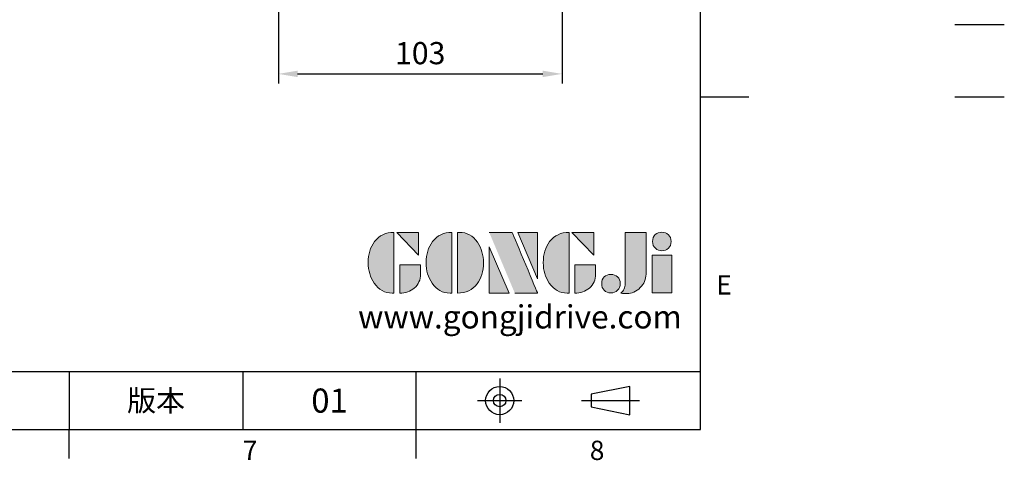
# Model space of a CAD drawing. Units: millimetres. Extents: x -24 to 1073, y -14 to 686.
# Drawn here: x 715 to 1073, y -11 to 149 of the extents above; entities that cross this region are included whole.
import ezdxf
from ezdxf.enums import TextEntityAlignment as Align

# ---------------------------------------------------------------- set-up
doc = ezdxf.new("R2010")
doc.units = ezdxf.units.MM
doc.header["$LTSCALE"] = 17.5
doc.linetypes.add('CENTER', pattern=[2, 1.25, -0.25, 0.25, -0.25])
for name, color, linetype in [('DIM', 3, 'Continuous'), ('Layer 1', 7, 'Continuous'), ('MAIN', 7, 'Continuous'), ('THIN', 1, 'Continuous'), ('TXT', 4, 'Continuous')]:
    doc.layers.add(name, color=color, linetype=linetype)
doc.styles.add('ATTDEF', font='txt')
doc.styles.get("Standard").update_dxf_attribs({"font": 'simplex.shx', "bigfont": 'chineset.shx'})
doc.dimstyles.new('L', dxfattribs={"dimscale": 3.5, "dimtxt": 2.3, "dimasz": 2, "dimexe": 1, "dimexo": 1, "dimgap": 1, "dimtad": 1, "dimdsep": 46, "dimtxsty": 'Standard', "dimcen": 0, "dimclrd": 256, "dimclre": 256, "dimclrt": 256, "dimazin": 2, "dimtfac": 0.6, "dimtmove": 0, "dimatfit": 3, "dimfxl": 0, "dimtolj": 1, "dimarcsym": 0})

# ---------------------------------------------------------------- blocks, each defined once
blk = doc.blocks.new('block 2')
at = {"layer": 'Layer 1'}
h = blk.add_hatch(color=156, dxfattribs=at)
h.dxf.hatch_style = 2
edge = h.paths.add_edge_path()
edge.add_spline(control_points=[(206.71, 249.95), (206.71, 252.39), (207.32, 254.41), (208.54, 256.02), (209.9, 257.78), (211.76, 258.67), (214.12, 258.67), (214.12, 258.67), (214.12, 241.24), (214.12, 241.24), (214.12, 241.24), (213.58, 241.24), (213.58, 241.24), (211.47, 241.24), (209.76, 242.19), (208.45, 244.1), (207.29, 245.79), (206.71, 247.74), (206.71, 249.95)], knot_values=[0, 0, 0, 0, 1, 1, 1, 2, 2, 2, 3, 3, 3, 4, 4, 4, 5, 5, 5, 6, 6, 6, 6], degree=3, periodic=0)
h = blk.add_hatch(color=156, dxfattribs=at)
h.dxf.hatch_style = 2
h.paths.add_polyline_path([(221.19, 258.67), (221.19, 252.1), (214.92, 258.67)])
h = blk.add_hatch(color=156, dxfattribs=at)
h.dxf.hatch_style = 2
edge = h.paths.add_edge_path()
edge.add_spline(control_points=[(223.34, 249.95), (223.34, 252.39), (223.95, 254.41), (225.17, 256.02), (226.53, 257.78), (228.39, 258.67), (230.75, 258.67), (230.75, 258.67), (230.75, 241.24), (230.75, 241.24), (230.75, 241.24), (230.2, 241.24), (230.2, 241.24), (228.07, 241.24), (226.35, 242.19), (225.06, 244.1), (223.91, 245.78), (223.34, 247.73), (223.34, 249.95)], knot_values=[0, 0, 0, 0, 1, 1, 1, 2, 2, 2, 3, 3, 3, 4, 4, 4, 5, 5, 5, 6, 6, 6, 6], degree=3, periodic=0)
h = blk.add_hatch(color=156, dxfattribs=at)
h.dxf.hatch_style = 2
edge = h.paths.add_edge_path()
edge.add_spline(control_points=[(232.38, 258.67), (232.38, 258.67), (232.93, 258.67), (232.93, 258.67), (235.03, 258.67), (236.74, 257.72), (238.05, 255.81), (239.21, 254.12), (239.79, 252.17), (239.79, 249.95), (239.79, 247.51), (239.18, 245.49), (237.96, 243.89), (236.6, 242.12), (234.74, 241.24), (232.38, 241.24), (232.38, 241.24), (232.38, 258.67), (232.38, 258.67)], knot_values=[0, 0, 0, 0, 1, 1, 1, 2, 2, 2, 3, 3, 3, 4, 4, 4, 5, 5, 5, 6, 6, 6, 6], degree=3, periodic=0)
h = blk.add_hatch(color=156, dxfattribs=at)
h.dxf.hatch_style = 2
edge = h.paths.add_edge_path()
edge.add_spline(control_points=[(241.44, 258.67), (241.44, 258.67), (247.98, 258.67), (247.98, 258.67), (248.74, 257.05), (255.32, 241.24), (255.32, 241.24), (255.32, 241.24), (248.78, 241.24), (248.78, 241.24)], knot_values=[0, 0, 0, 0, 0.352778, 0.352778, 0.352778, 0.705556, 0.705556, 0.705556, 1.058333, 1.058333, 1.058333, 1.058333], degree=3, periodic=0)
edge.add_line((248.78, 241.24), (241.44, 258.67))
h = blk.add_hatch(color=156, dxfattribs=at)
h.dxf.hatch_style = 2
h.paths.add_polyline_path([(255.32, 258.67), (255.32, 245.36), (249.6, 258.67)])
h = blk.add_hatch(color=156, dxfattribs=at)
h.dxf.hatch_style = 2
edge = h.paths.add_edge_path()
edge.add_spline(control_points=[(256.94, 249.95), (256.94, 252.39), (257.55, 254.41), (258.77, 256.02), (260.13, 257.78), (261.99, 258.67), (264.35, 258.67), (264.35, 258.67), (264.35, 241.24), (264.35, 241.24), (264.35, 241.24), (263.8, 241.24), (263.8, 241.24), (261.7, 241.24), (259.99, 242.19), (258.68, 244.1), (257.52, 245.79), (256.94, 247.74), (256.94, 249.95)], knot_values=[0, 0, 0, 0, 1, 1, 1, 2, 2, 2, 3, 3, 3, 4, 4, 4, 5, 5, 5, 6, 6, 6, 6], degree=3, periodic=0)
h = blk.add_hatch(color=156, dxfattribs=at)
h.dxf.hatch_style = 2
h.paths.add_polyline_path([(271.42, 258.67), (271.42, 252.1), (265.15, 258.67)])
h = blk.add_hatch(color=156, dxfattribs=at)
h.dxf.hatch_style = 2
edge = h.paths.add_edge_path()
edge.add_spline(control_points=[(279.19, 241.24), (279.6, 241.56), (279.91, 241.96), (280.11, 242.43), (280.32, 242.9), (280.42, 243.42), (280.42, 243.98), (280.42, 243.98), (280.42, 258.67), (280.42, 258.67), (280.42, 258.67), (286.42, 258.67), (286.42, 258.67), (286.42, 258.67), (286.42, 246.68), (286.42, 246.68), (286.42, 245.22), (285.86, 243.93), (284.76, 242.81), (283.65, 241.69), (282.37, 241.12), (280.93, 241.12), (280.64, 241.12), (280.35, 241.13), (280.06, 241.15), (279.77, 241.16), (279.48, 241.19), (279.19, 241.24)], knot_values=[0, 0, 0, 0, 1, 1, 1, 2, 2, 2, 3, 3, 3, 4, 4, 4, 5, 5, 5, 6, 6, 6, 7, 7, 7, 8, 8, 8, 9, 9, 9, 9], degree=3, periodic=0)
h = blk.add_hatch(color=156, dxfattribs=at)
h.dxf.hatch_style = 2
edge = h.paths.add_edge_path()
edge.add_spline(control_points=[(293.62, 256.03), (293.62, 255.21), (293.36, 254.57), (292.84, 254.1), (292.32, 253.63), (291.7, 253.4), (290.98, 253.4), (290.25, 253.4), (289.62, 253.63), (289.1, 254.1), (288.58, 254.57), (288.32, 255.22), (288.32, 256.06), (288.32, 256.92), (288.58, 257.57), (289.09, 258.02), (289.6, 258.47), (290.23, 258.7), (290.98, 258.7), (291.7, 258.7), (292.32, 258.46), (292.84, 257.99), (293.36, 257.53), (293.62, 256.87), (293.62, 256.03)], knot_values=[0, 0, 0, 0, 1, 1, 1, 2, 2, 2, 3, 3, 3, 4, 4, 4, 5, 5, 5, 6, 6, 6, 7, 7, 7, 8, 8, 8, 8], degree=3, periodic=0)
h = blk.add_hatch(color=156, dxfattribs=at)
h.dxf.hatch_style = 2
h.paths.add_polyline_path([(241.44, 254.52), (247.15, 241.24), (241.44, 241.24)])
h = blk.add_hatch(color=156, dxfattribs=at)
h.dxf.hatch_style = 2
h.paths.add_polyline_path([(288.18, 252.09), (293.79, 252.09), (293.79, 241.35), (288.18, 241.35)])
h = blk.add_hatch(color=156, dxfattribs=at)
h.dxf.hatch_style = 2
edge = h.paths.add_edge_path()
edge.add_spline(control_points=[(215.75, 249.38), (215.75, 249.38), (221.74, 249.38), (221.74, 249.38), (221.74, 249.38), (221.74, 246.67), (221.74, 246.67), (221.74, 245.03), (221.14, 243.7), (219.93, 242.68), (218.81, 241.72), (217.41, 241.24), (215.75, 241.24), (215.75, 241.24), (215.75, 249.38), (215.75, 249.38)], knot_values=[0, 0, 0, 0, 1, 1, 1, 2, 2, 2, 3, 3, 3, 4, 4, 4, 5, 5, 5, 5], degree=3, periodic=0)
h = blk.add_hatch(color=156, dxfattribs=at)
h.dxf.hatch_style = 2
edge = h.paths.add_edge_path()
edge.add_spline(control_points=[(265.97, 249.38), (265.97, 249.38), (271.97, 249.38), (271.97, 249.38), (271.97, 249.38), (271.97, 246.67), (271.97, 246.67), (271.97, 245.03), (271.36, 243.7), (270.16, 242.68), (269.03, 241.72), (267.63, 241.24), (265.97, 241.24), (265.97, 241.24), (265.97, 249.38), (265.97, 249.38)], knot_values=[0, 0, 0, 0, 1, 1, 1, 2, 2, 2, 3, 3, 3, 4, 4, 4, 5, 5, 5, 5], degree=3, periodic=0)
h = blk.add_hatch(color=156, dxfattribs=at)
h.dxf.hatch_style = 2
edge = h.paths.add_edge_path()
edge.add_spline(control_points=[(279, 243.96), (279, 243.18), (278.76, 242.54), (278.27, 242.05), (277.78, 241.57), (277.14, 241.32), (276.35, 241.32), (275.57, 241.32), (274.93, 241.57), (274.44, 242.05), (273.95, 242.54), (273.7, 243.19), (273.7, 243.98), (273.7, 244.77), (273.95, 245.4), (274.44, 245.89), (274.93, 246.38), (275.57, 246.62), (276.35, 246.62), (277.14, 246.62), (277.78, 246.38), (278.27, 245.89), (278.76, 245.4), (279, 244.76), (279, 243.96)], knot_values=[0, 0, 0, 0, 1, 1, 1, 2, 2, 2, 3, 3, 3, 4, 4, 4, 5, 5, 5, 6, 6, 6, 7, 7, 7, 8, 8, 8, 8], degree=3, periodic=0)
at = {"layer": 'Layer 1', "color": 156, "lineweight": 0}
for points in [[(221.19, 258.67), (221.19, 252.1), (214.92, 258.67), (221.19, 258.67)], [(255.32, 258.67), (255.32, 245.36), (249.6, 258.67), (255.32, 258.67)], [(271.42, 258.67), (271.42, 252.1), (265.15, 258.67), (271.42, 258.67)], [(241.44, 254.52), (247.15, 241.24), (241.44, 241.24), (241.44, 254.52)], [(288.18, 252.09), (293.79, 252.09), (293.79, 241.35), (288.18, 241.35), (288.18, 252.09)]]:
    blk.add_lwpolyline(points, dxfattribs=at)
for points, knots in [([(206.71, 249.95), (206.71, 252.39), (207.32, 254.41), (208.54, 256.02), (209.9, 257.78), (211.76, 258.67), (214.12, 258.67), (214.12, 258.67), (214.12, 241.24), (214.12, 241.24), (214.12, 241.24), (213.58, 241.24), (213.58, 241.24), (211.47, 241.24), (209.76, 242.19), (208.45, 244.1), (207.29, 245.79), (206.71, 247.74), (206.71, 249.95)], [0, 0, 0, 0, 1, 1, 1, 2, 2, 2, 3, 3, 3, 4, 4, 4, 5, 5, 5, 6, 6, 6, 6]), ([(223.34, 249.95), (223.34, 252.39), (223.95, 254.41), (225.17, 256.02), (226.53, 257.78), (228.39, 258.67), (230.75, 258.67), (230.75, 258.67), (230.75, 241.24), (230.75, 241.24), (230.75, 241.24), (230.2, 241.24), (230.2, 241.24), (228.07, 241.24), (226.35, 242.19), (225.06, 244.1), (223.91, 245.78), (223.34, 247.73), (223.34, 249.95)], [0, 0, 0, 0, 1, 1, 1, 2, 2, 2, 3, 3, 3, 4, 4, 4, 5, 5, 5, 6, 6, 6, 6]), ([(232.38, 258.67), (232.38, 258.67), (232.93, 258.67), (232.93, 258.67), (235.03, 258.67), (236.74, 257.72), (238.05, 255.81), (239.21, 254.12), (239.79, 252.17), (239.79, 249.95), (239.79, 247.51), (239.18, 245.49), (237.96, 243.89), (236.6, 242.12), (234.74, 241.24), (232.38, 241.24), (232.38, 241.24), (232.38, 258.67), (232.38, 258.67)], [0, 0, 0, 0, 1, 1, 1, 2, 2, 2, 3, 3, 3, 4, 4, 4, 5, 5, 5, 6, 6, 6, 6]), ([(241.44, 258.67), (241.44, 258.67), (247.98, 258.67), (247.98, 258.67), (248.74, 257.05), (255.32, 241.24), (255.32, 241.24), (255.32, 241.24), (248.78, 241.24), (248.78, 241.24)], [0, 0, 0, 0, 1, 1, 1, 2, 2, 2, 3, 3, 3, 3]), ([(256.94, 249.95), (256.94, 252.39), (257.55, 254.41), (258.77, 256.02), (260.13, 257.78), (261.99, 258.67), (264.35, 258.67), (264.35, 258.67), (264.35, 241.24), (264.35, 241.24), (264.35, 241.24), (263.8, 241.24), (263.8, 241.24), (261.7, 241.24), (259.99, 242.19), (258.68, 244.1), (257.52, 245.79), (256.94, 247.74), (256.94, 249.95)], [0, 0, 0, 0, 1, 1, 1, 2, 2, 2, 3, 3, 3, 4, 4, 4, 5, 5, 5, 6, 6, 6, 6]), ([(279.19, 241.24), (279.6, 241.56), (279.91, 241.96), (280.11, 242.43), (280.32, 242.9), (280.42, 243.42), (280.42, 243.98), (280.42, 243.98), (280.42, 258.67), (280.42, 258.67), (280.42, 258.67), (286.42, 258.67), (286.42, 258.67), (286.42, 258.67), (286.42, 246.68), (286.42, 246.68), (286.42, 245.22), (285.86, 243.93), (284.76, 242.81), (283.65, 241.69), (282.37, 241.12), (280.93, 241.12), (280.64, 241.12), (280.35, 241.13), (280.06, 241.15), (279.77, 241.16), (279.48, 241.19), (279.19, 241.24)], [0, 0, 0, 0, 1, 1, 1, 2, 2, 2, 3, 3, 3, 4, 4, 4, 5, 5, 5, 6, 6, 6, 7, 7, 7, 8, 8, 8, 9, 9, 9, 9]), ([(293.62, 256.03), (293.62, 255.21), (293.36, 254.57), (292.84, 254.1), (292.32, 253.63), (291.7, 253.4), (290.98, 253.4), (290.25, 253.4), (289.62, 253.63), (289.1, 254.1), (288.58, 254.57), (288.32, 255.22), (288.32, 256.06), (288.32, 256.92), (288.58, 257.57), (289.09, 258.02), (289.6, 258.47), (290.23, 258.7), (290.98, 258.7), (291.7, 258.7), (292.32, 258.46), (292.84, 257.99), (293.36, 257.53), (293.62, 256.87), (293.62, 256.03)], [0, 0, 0, 0, 1, 1, 1, 2, 2, 2, 3, 3, 3, 4, 4, 4, 5, 5, 5, 6, 6, 6, 7, 7, 7, 8, 8, 8, 8]), ([(215.75, 249.38), (215.75, 249.38), (221.74, 249.38), (221.74, 249.38), (221.74, 249.38), (221.74, 246.67), (221.74, 246.67), (221.74, 245.03), (221.14, 243.7), (219.93, 242.68), (218.81, 241.72), (217.41, 241.24), (215.75, 241.24), (215.75, 241.24), (215.75, 249.38), (215.75, 249.38)], [0, 0, 0, 0, 1, 1, 1, 2, 2, 2, 3, 3, 3, 4, 4, 4, 5, 5, 5, 5]), ([(265.97, 249.38), (265.97, 249.38), (271.97, 249.38), (271.97, 249.38), (271.97, 249.38), (271.97, 246.67), (271.97, 246.67), (271.97, 245.03), (271.36, 243.7), (270.16, 242.68), (269.03, 241.72), (267.63, 241.24), (265.97, 241.24), (265.97, 241.24), (265.97, 249.38), (265.97, 249.38)], [0, 0, 0, 0, 1, 1, 1, 2, 2, 2, 3, 3, 3, 4, 4, 4, 5, 5, 5, 5]), ([(279, 243.96), (279, 243.18), (278.76, 242.54), (278.27, 242.05), (277.78, 241.57), (277.14, 241.32), (276.35, 241.32), (275.57, 241.32), (274.93, 241.57), (274.44, 242.05), (273.95, 242.54), (273.7, 243.19), (273.7, 243.98), (273.7, 244.77), (273.95, 245.4), (274.44, 245.89), (274.93, 246.38), (275.57, 246.62), (276.35, 246.62), (277.14, 246.62), (277.78, 246.38), (278.27, 245.89), (278.76, 245.4), (279, 244.76), (279, 243.96)], [0, 0, 0, 0, 1, 1, 1, 2, 2, 2, 3, 3, 3, 4, 4, 4, 5, 5, 5, 6, 6, 6, 7, 7, 7, 8, 8, 8, 8])]:
    blk.add_open_spline(points, degree=3, knots=knots, dxfattribs=at)
blk = doc.blocks.new('GJA420')
at = {"color": 0}
for p, q in [((275, 0), (275, 192)), ((275, 34.5), (280, 34.5)), ((101.5, 6), (275, 6)), ((209.5, 6), (209.5, 0)), ((209.5, 6), (209.5, 0)), ((227.5, 6), (227.5, 0)), ((245.5, 0), (245.5, 6)), ((0, 0), (275, 0)), ((209.5, -3), (209.5, 0)), ((245.5, -3), (245.5, 0))]:
    blk.add_line(p, q, dxfattribs=at)
at = {"color": 1, "linetype": 'CENTER', "ltscale": 2}
for p, q in [((254.15, 5.3), (254.15, 0.7)), ((251.85, 3), (256.45, 3)), ((262.65, 3), (268.65, 3))]:
    blk.add_line(p, q, dxfattribs=at)
at = {"color": 0}
blk.add_lwpolyline([(263.65, 3.65), (263.65, 2.35), (267.65, 1.54), (267.65, 4.46)], close=True, dxfattribs=at)
for radius in [1.46, 0.645]:
    blk.add_circle((254.15, 3), radius, dxfattribs=at)
at = {"layer": 'THIN'}
blk.add_line((301.37, 42), (306.5, 42), dxfattribs=at)
at = {"layer": 'TXT'}
blk.add_line((301.37, 34.5), (306.5, 34.5), dxfattribs=at)
at = {"layer": 'MAIN', "xscale": 0.3616442767764058, "yscale": 0.3616442767764058, "zscale": 0.3616442767764058}
blk.add_blockref('block 2', (165.75, -73.1), dxfattribs=at)
at = {"color": 0}
for s, p in [('E', (276.63, 14)), ('7', (227.5, -3.16)), ('8', (263.5, -3.16))]:
    blk.add_text(s, height=2, dxfattribs=at).set_placement(p)
at = {"color": 0, "insert": (218.5, 3), "char_height": 2.2, "width": 8, "attachment_point": 5}
blk.add_mtext('\\f標楷體|b0|i0|c136|p65;版本', dxfattribs=at)
at = {"color": 4, "style": 'ATTDEF'}
blk.add_attdef('料號', text='', height=2.5, dxfattribs=at).set_placement((120.5, 3), align=Align.MIDDLE_LEFT)
for tag, p in [('比例', (200.5, 3)), ('版本', (236.5, 3))]:
    blk.add_attdef(tag, text='', height=2.5, dxfattribs=at).set_placement(p, align=Align.MIDDLE_CENTER)
at = {"layer": 'TXT', "color": 0, "insert": (256.25, 11.68), "char_height": 2.4, "width": 29.3258, "attachment_point": 5}
blk.add_mtext('{\\fTimes New Roman|b0|i0|c0|p18;\\C256;www.gongjidrive.com}', dxfattribs=at)
blk = doc.blocks.new('*D266')
at = {"layer": 'DEFPOINTS', "color": 0}
for p in [(809.17, 190.5), (912.17, 190.5), (912.17, 129.07)]:
    blk.add_point(p, dxfattribs=at)
at = {"layer": 'DIM', "lineweight": -2}
for p, q in [((809.17, 187), (809.17, 125.57)), ((912.17, 187), (912.17, 125.57)), ((816.17, 129.07), (905.17, 129.07))]:
    blk.add_line(p, q, dxfattribs=at)
at = {"layer": 'DIM'}
for points in [[(816.17, 130.24), (816.17, 127.91), (809.17, 129.07)], [(905.17, 130.24), (905.17, 127.91), (912.17, 129.07)]]:
    blk.add_solid(points, dxfattribs=at)
at = {"layer": 'DIM', "insert": (860.67, 136.6), "char_height": 8.05, "attachment_point": 5}
blk.add_mtext('\\A1;103', dxfattribs=at)

msp = doc.modelspace()

# ---------------------------------------------------------------- block references
at = {"layer": 'DIM'}
ref = msp.add_blockref('GJA420', (0, 0), dxfattribs=dict(at, xscale=3.5, yscale=3.5, zscale=3.5))
ref.add_attrib('版本', '01', dxfattribs={"layer": '0', "color": 4, "height": 8.75, "style": 'ATTDEF'}).set_placement((827.75, 10.5), align=Align.MIDDLE_CENTER)

# ---------------------------------------------------------------- dimensions: what is measured, and where the dimension line sits
dim = msp.add_linear_dim(base=(912.1682, 129.07255), p1=(809.16819, 190.5), p2=(912.1682, 190.5), dimstyle='L', dxfattribs=at)
dim.commit()
dim.dimension.update_dxf_attribs({"geometry": '*D266', "text_midpoint": (860.66819, 136.59755)})

doc.saveas('drawing.dxf')
